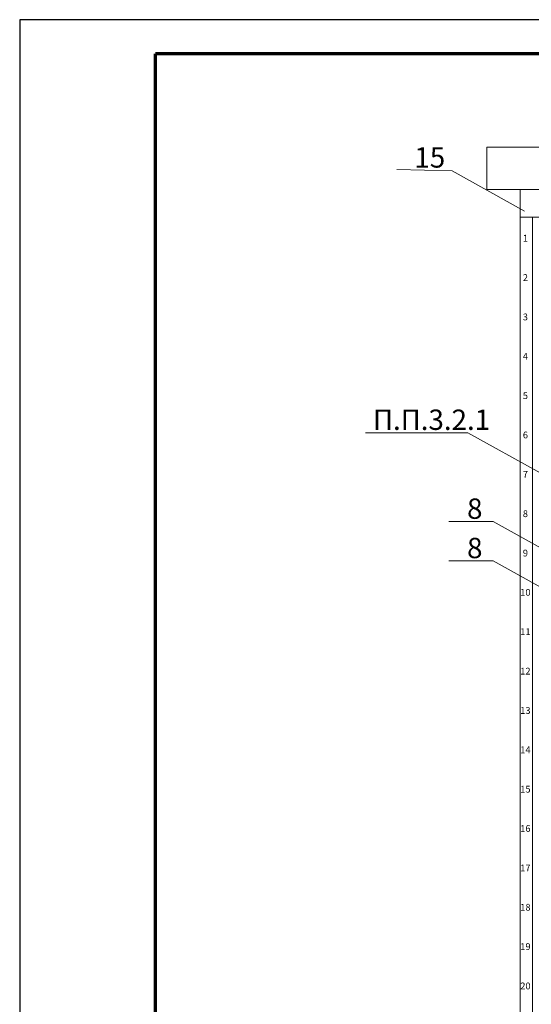
# Model space of a CAD drawing. Units: inches. Extents: x -72790 to 398620, y 11 to 488510.
# Drawn here: x 66410 to 73954, y 235649 to 250160 of the extents above; entities that cross this region are included whole.
import ezdxf

# ---------------------------------------------------------------- set-up
doc = ezdxf.new("R2010")
doc.units = ezdxf.units.IN
doc.header["$MEASUREMENT"] = 0
doc.linetypes.add('ACAD_ISO02W100', pattern=[15, 12, -3])
doc.layers.get('0').update_dxf_attribs({"color": 250, "linetype": 'CONTINUOUS', "lineweight": 100})
doc.layers.add('TOLST_LINE', color=7, linetype='CONTINUOUS')
doc.layers.add('штамп', color=7, linetype='CONTINUOUS')
doc.layers.add('изоляция', color=7, linetype='CONTINUOUS', lineweight=18)
doc.styles.add('GENERATED_STYLE_9', font='ARIALNI.TTF')
doc.styles.add('Ариал', font='arial.ttf', dxfattribs={"height": 200})

msp = doc.modelspace()

# ---------------------------------------------------------------- linework, layer by layer
at = {"lineweight": 13}
for p, q in [((71970, 247950), (72785.999, 247932.864)), ((73853.946, 247340), (72785.999, 247932.864)), ((71509.999, 244072.863), (73016, 244072.863)), ((74083.947, 243480), (73016, 244072.863)), ((72740.009, 242762.863), (73391.584, 242762.863)), ((74459.531, 242169.999), (73391.584, 242762.863)), ((72740.009, 242182.863), (73391.584, 242182.863)), ((74459.531, 241589.999), (73391.584, 242182.863))]:
    msp.add_line(p, q, dxfattribs=at)
at = {"layer": 'TOLST_LINE'}
for p, q in [((108405.147, 250160.001), (66410, 250160.001)), ((66410, 250160.001), (66410, 220359.285))]:
    msp.add_line(p, q, dxfattribs=at)
at = {"layer": 'TOLST_LINE', "const_width": 50}
for points in [[(107910, 249660.001), (68410, 249660.001)], [(68410, 249660.001), (68410, 220960.001)]]:
    msp.add_lwpolyline(points, dxfattribs=at)
at = {"layer": 'штамп', "lineweight": 13, "ltscale": 100}
for p, q in [((73300.001, 247659.196), (73300.001, 248279.196)), ((80910.001, 248279.196), (73300.001, 248279.196)), ((73790.001, 247659.196), (73300.001, 247659.196))]:
    msp.add_line(p, q, dxfattribs=at)
for points in [[(73790.001, 247249.197), (80420.001, 247249.197), (80420.001, 247659.196), (73790.001, 247659.196)], [(73790.001, 247249.197), (73970.001, 247249.197), (73970.001, 222909.18), (73790.001, 222909.18)]]:
    msp.add_lwpolyline(points, close=True, dxfattribs=at)

# ---------------------------------------------------------------- texts
at = {"layer": 'изоляция', "linetype": 'ByBlock', "lineweight": 13, "char_height": 300, "attachment_point": 1, "style": 'Ариал'}
for s, insert in [('{\\fArial Narrow|b0|i1|c0|p34;15}', (72230, 248280)), ('{\\fArial Narrow|b0|i1|c204|p34;П.П.\\fArial Narrow|b0|i1|c0|p34;3\\fArial Narrow|b0|i1|c204|p34;.\\fArial Narrow|b0|i1|c0|p34;2\\fArial Narrow|b0|i1|c204|p34;.1}', (71619.999, 244414.177)), ('{\\fArial Narrow|b0|i1|c0|p34;8}', (73006.986, 243104.176)), ('{\\fArial Narrow|b0|i1|c0|p34;8}', (73006.986, 242524.176))]:
    msp.add_mtext(s, dxfattribs=dict(at, insert=insert))
at = {"layer": 'изоляция', "linetype": 'ACAD_ISO02W100', "ltscale": 20, "insert": (73867.323, 246989.545), "char_height": 100, "width": 4700.00066, "attachment_point": 2, "line_spacing_factor": 3.48, "style": 'GENERATED_STYLE_9'}
msp.add_mtext('1\\P2\\P3\\P4\\P5\\P6\\P7\\P8\\P9\\P10\\P11\\P12\\P13\\P14\\P15\\P16\\P17\\P18\\P19\\P20\\P21\\P22\\P23\\P24\\P25\\P26\\P27\\P28\\P29\\P30\\P31\\P32\\P33\\P34\\P35\\P36\\P37\\P38\\P39\\P40\\P41\\P42', dxfattribs=at)

doc.saveas('drawing.dxf')
